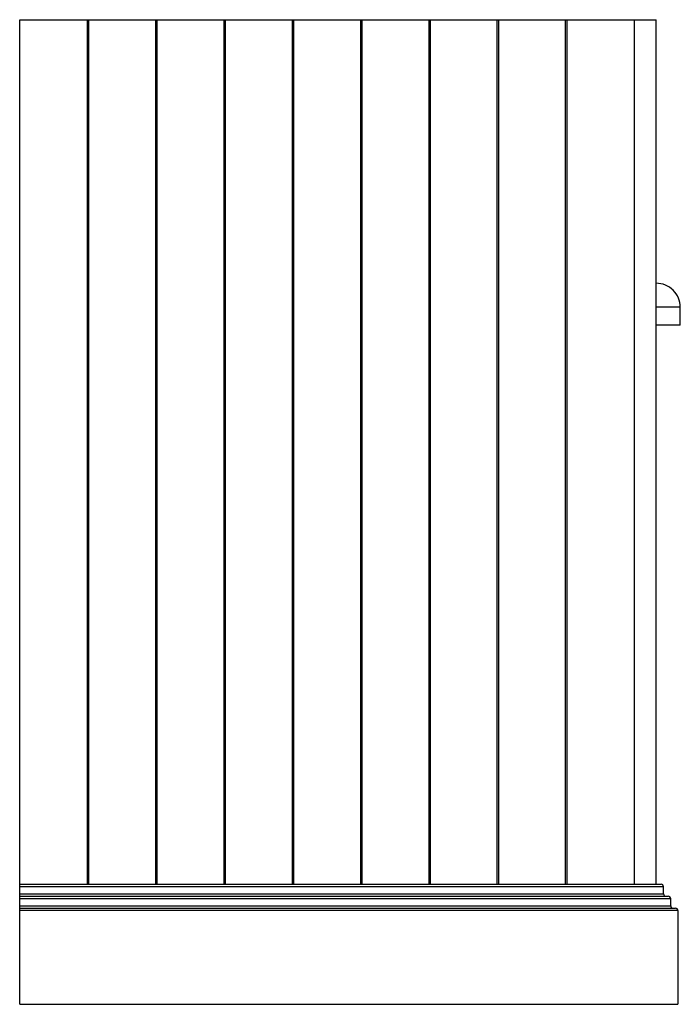
# Paper-space layout '_Left' of a CAD drawing. Units: millimetres. Extents: x -535 to 2, y -76 to 724.
import ezdxf

# ---------------------------------------------------------------- set-up
doc = ezdxf.new("R2010")
doc.units = ezdxf.units.MM

psp = doc.layouts.new('_Left')

# ---------------------------------------------------------------- linework, layer by layer
at = {"color": 7, "linetype": 'Continuous', "lineweight": 25}
for p, q in [((-534.83, -76.13), (-534.83, 724.17)), ((-534.83, 724.17), (-17.57, 724.17)), ((-479.81, 21.47), (-479.81, 724.17)), ((-478.83, 724.17), (-478.83, 21.47)), ((-424.29, 21.47), (-424.29, 724.17)), ((-423.32, 724.17), (-423.32, 21.47)), ((-368.78, 21.47), (-368.78, 724.17)), ((-367.8, 724.17), (-367.8, 21.47)), ((-313.27, 21.47), (-313.27, 724.17)), ((-312.29, 724.17), (-312.29, 21.47)), ((-257.75, 21.47), (-257.75, 724.17)), ((-256.78, 724.17), (-256.78, 21.47)), ((-202.24, 21.47), (-202.24, 724.17)), ((-201.26, 724.17), (-201.26, 21.47)), ((-146.73, 21.47), (-146.73, 724.17)), ((-145.75, 724.17), (-145.75, 21.47)), ((-91.21, 21.47), (-91.21, 724.17)), ((-90.24, 724.17), (-90.24, 21.47)), ((-35.13, 21.47), (-35.13, 724.17)), ((-17.57, 21.47), (-17.57, 724.17)), ((1.95, 490.42), (-17.57, 490.42)), ((1.95, 475.79), (1.95, 490.42)), ((1.95, 475.79), (-17.57, 475.79)), ((-534.83, 21.47), (-13.66, 21.47)), ((-534.83, 19.52), (-11.71, 19.52)), ((-11.71, 13.66), (-11.71, 19.52)), ((-534.83, 13.66), (-11.71, 13.66)), ((-534.83, 11.71), (-7.81, 11.71)), ((-534.83, 9.76), (-5.86, 9.76)), ((-5.86, 3.9), (-5.86, 9.76)), ((-534.83, 3.9), (-5.86, 3.9)), ((-534.83, 1.95), (-1.95, 1.95)), ((0, 0), (-534.83, 0)), ((0, 0), (0, -76.13)), ((-534.83, -76.13), (0, -76.13))]:
    psp.add_line(p, q, dxfattribs=at)
for centre, radius, start, end in [((-17.57, 490.42), 19.52, 0, 90.00776), ((-13.66, 19.52), 1.95, 360, 90), ((-9.76, 13.66), 1.95, 180, 270), ((-7.81, 9.76), 1.95, 360, 90), ((-3.9, 3.9), 1.95, 180, 270), ((-1.95, 0), 1.95, 360, 90)]:
    psp.add_arc(centre, radius, start, end, dxfattribs=at)

doc.saveas('drawing.dxf')
